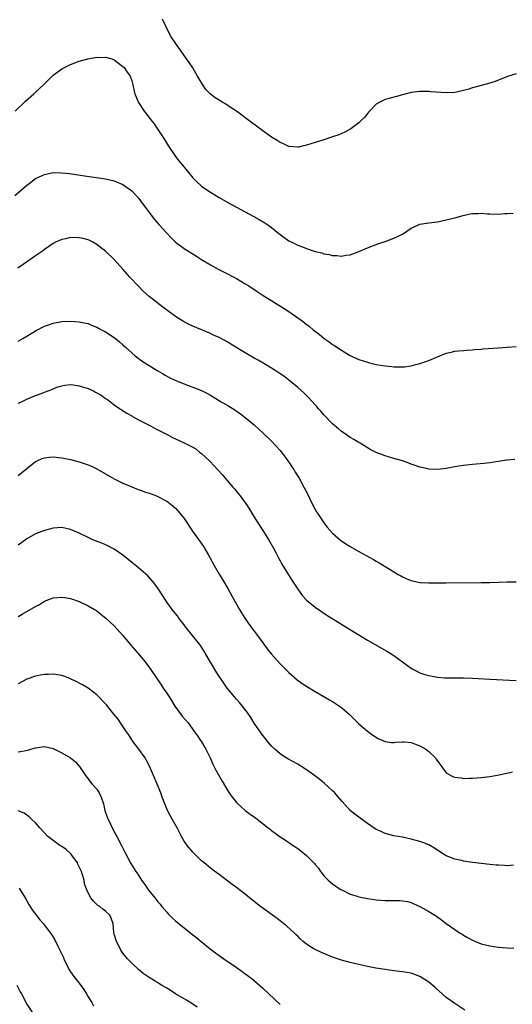
# Model space of a CAD drawing. Units: inches. Extents: x 2538000 to 2541000, y 1560000 to 1562814.
# Drawn here: x 2540115 to 2540228, y 1561349 to 1561574 of the extents above; entities that cross this region are included whole.
import ezdxf

# ---------------------------------------------------------------- set-up
doc = ezdxf.new("R2010")
doc.units = ezdxf.units.IN
doc.header["$MEASUREMENT"] = 0
doc.layers.add('LD25381560_10ft', color=254, linetype='Continuous')

msp = doc.modelspace()

# ---------------------------------------------------------------- linework, layer by layer
at = {"layer": 'LD25381560_10ft'}
for points, elevation in [([(2540229, 1561561.55), (2540227.06, 1561560.94), (2540224.22, 1561559.78), (2540223, 1561559.38), (2540219, 1561558.31), (2540217.97, 1561557.98), (2540217, 1561557.7), (2540215.36, 1561557.36), (2540215, 1561557.29), (2540213, 1561557.22), (2540209.44, 1561557.44), (2540209, 1561557.49), (2540207.5, 1561557.5), (2540207, 1561557.53), (2540205, 1561557.27), (2540203, 1561556.74), (2540201.67, 1561556.33), (2540201, 1561556.19), (2540199.93, 1561555.93), (2540199, 1561555.64), (2540198.59, 1561555.41), (2540197.63, 1561555), (2540197, 1561554.61), (2540195.42, 1561553), (2540195.24, 1561552.76), (2540195, 1561552.49), (2540194.37, 1561551.63), (2540193.7, 1561551), (2540193, 1561550.37), (2540191.18, 1561549), (2540189.77, 1561548.23), (2540188.39, 1561547.61), (2540187, 1561547.1), (2540185, 1561546.48), (2540184.22, 1561546.22), (2540183, 1561545.85), (2540181, 1561545.2), (2540180.04, 1561545), (2540179.2, 1561544.8), (2540179, 1561544.78), (2540177, 1561544.95), (2540175.59, 1561545.59), (2540175, 1561545.8), (2540174.28, 1561546.28), (2540173, 1561547.07), (2540171, 1561548.48), (2540169.54, 1561549.54), (2540168.39, 1561550.39), (2540164.97, 1561553), (2540163.79, 1561553.79), (2540162.57, 1561554.57), (2540161.9, 1561555), (2540161, 1561555.5), (2540160.08, 1561556.08), (2540159, 1561556.88), (2540157.96, 1561557.96), (2540157.27, 1561559), (2540156.41, 1561560.41), (2540156.09, 1561561), (2540155, 1561562.89), (2540154.12, 1561564.12), (2540153.55, 1561565), (2540153, 1561565.78), (2540152.13, 1561567), (2540151, 1561568.55), (2540150.03, 1561570.03), (2540149.31, 1561571.31), (2540148.03, 1561574.03)], 7590), ([(2540114.31, 1561553), (2540116.7, 1561555.3), (2540118.6, 1561557), (2540119, 1561557.34), (2540120.8, 1561559), (2540123, 1561561.21), (2540125, 1561562.7), (2540127, 1561563.7), (2540129, 1561564.44), (2540130.95, 1561565), (2540133, 1561565.33), (2540133.32, 1561565.32), (2540135, 1561565.37), (2540136.41, 1561565), (2540137, 1561564.77), (2540139, 1561563.23), (2540139.25, 1561563), (2540139.92, 1561561.92), (2540140.61, 1561561), (2540141, 1561559.92), (2540141.27, 1561559), (2540141.56, 1561557.56), (2540141.7, 1561557), (2540142.06, 1561556.06), (2540142.53, 1561555), (2540143.88, 1561553), (2540145, 1561551.57), (2540145.41, 1561551), (2540146.11, 1561550.11), (2540147, 1561548.82), (2540148.51, 1561546.51), (2540149.42, 1561545), (2540150.86, 1561542.86), (2540151.73, 1561541.73), (2540153, 1561540.17), (2540155, 1561537.75), (2540155.74, 1561537), (2540157, 1561535.85), (2540158.17, 1561535), (2540159, 1561534.44), (2540161, 1561533.25), (2540163, 1561532.14), (2540168.93, 1561528.93), (2540170.21, 1561528.21), (2540171.47, 1561527.47), (2540172.17, 1561527), (2540173, 1561526.4), (2540174.71, 1561525), (2540175, 1561524.78), (2540177, 1561523.37), (2540177.64, 1561523), (2540179, 1561522.37), (2540180.07, 1561521.93), (2540181, 1561521.59), (2540183, 1561520.9), (2540184.55, 1561520.55), (2540185, 1561520.36), (2540186.2, 1561520.2), (2540187, 1561519.96), (2540187.97, 1561519.97), (2540189, 1561519.84), (2540190.06, 1561520.06), (2540191, 1561520.15), (2540192.84, 1561520.84), (2540193, 1561520.89), (2540194.49, 1561521.51), (2540195, 1561521.75), (2540197.34, 1561522.66), (2540199, 1561523.21), (2540201, 1561523.91), (2540203, 1561524.88), (2540205, 1561526.22), (2540205.51, 1561526.49), (2540207, 1561527.11), (2540209, 1561527.43), (2540211, 1561527.71), (2540213, 1561528.11), (2540215, 1561528.59), (2540216.88, 1561529.12), (2540218.52, 1561529.48), (2540219, 1561529.57), (2540220.39, 1561529.61), (2540221, 1561529.68), (2540222.48, 1561529.52), (2540223, 1561529.52), (2540225, 1561529.44), (2540226.41, 1561529.59), (2540227, 1561529.58), (2540228.34, 1561529.66)], 7600), ([(2540114.26, 1561533.74), (2540115.77, 1561535), (2540117, 1561536.08), (2540117.52, 1561536.48), (2540119, 1561537.57), (2540121, 1561538.54), (2540123, 1561538.95), (2540124.93, 1561538.93), (2540126.72, 1561538.72), (2540130.19, 1561538.19), (2540135, 1561537.5), (2540137, 1561537.06), (2540139, 1561536.26), (2540140.7, 1561535), (2540141, 1561534.76), (2540141.85, 1561533.85), (2540142.59, 1561533), (2540143, 1561532.5), (2540145, 1561529.81), (2540146.24, 1561528.24), (2540147.31, 1561527), (2540149.07, 1561525.07), (2540150.04, 1561524.05), (2540151.05, 1561523.05), (2540153, 1561521.58), (2540155.8, 1561519.8), (2540157, 1561519.06), (2540159, 1561517.86), (2540160.82, 1561516.82), (2540162.14, 1561516.13), (2540165, 1561514.68), (2540167, 1561513.51), (2540167.78, 1561513), (2540169.76, 1561511.76), (2540170.9, 1561511), (2540175.87, 1561507.87), (2540177.19, 1561507), (2540179, 1561505.75), (2540180.04, 1561505), (2540180.59, 1561504.59), (2540181.71, 1561503.71), (2540182.54, 1561503), (2540183.94, 1561501.94), (2540185.08, 1561501), (2540186.24, 1561500.24), (2540187, 1561499.63), (2540187.41, 1561499.41), (2540187.96, 1561499), (2540189, 1561498.28), (2540190.85, 1561497.15), (2540191.14, 1561497), (2540192.44, 1561496.44), (2540193, 1561496.17), (2540195, 1561495.53), (2540195.43, 1561495.43), (2540197, 1561495.04), (2540199, 1561494.72), (2540200.58, 1561494.58), (2540201, 1561494.52), (2540201.52, 1561494.48), (2540203, 1561494.49), (2540203.47, 1561494.53), (2540205, 1561494.73), (2540206.09, 1561495), (2540207, 1561495.24), (2540209, 1561495.95), (2540210.65, 1561496.65), (2540211.54, 1561497), (2540213, 1561497.6), (2540214.12, 1561497.88), (2540215, 1561498.07), (2540215.82, 1561498.18), (2540217, 1561498.27), (2540217.66, 1561498.34), (2540219, 1561498.41), (2540219.53, 1561498.47), (2540221, 1561498.56), (2540221.4, 1561498.6), (2540225, 1561498.83), (2540227, 1561498.98), (2540229, 1561499.14)], 7610), ([(2540228.7, 1561473.3), (2540227, 1561473.18), (2540226.86, 1561473.14), (2540225, 1561472.82), (2540223, 1561472.51), (2540221.64, 1561472.36), (2540219, 1561472.12), (2540217, 1561471.89), (2540215, 1561471.6), (2540213, 1561471.27), (2540211, 1561471), (2540209, 1561471.05), (2540207.44, 1561471.44), (2540207, 1561471.54), (2540205.93, 1561471.93), (2540205, 1561472.25), (2540204.46, 1561472.46), (2540202.97, 1561472.97), (2540201, 1561473.51), (2540199, 1561474.1), (2540197, 1561474.87), (2540195.59, 1561475.59), (2540193.32, 1561477), (2540193, 1561477.18), (2540191.86, 1561477.86), (2540191, 1561478.32), (2540189.45, 1561479.45), (2540189, 1561479.72), (2540188.34, 1561480.34), (2540187, 1561481.48), (2540185, 1561483.54), (2540184.32, 1561484.32), (2540183.71, 1561485), (2540183.39, 1561485.39), (2540183, 1561485.83), (2540181.46, 1561487.46), (2540180.45, 1561488.45), (2540179, 1561489.74), (2540177.25, 1561491.25), (2540176.12, 1561492.12), (2540174.94, 1561492.94), (2540173, 1561494.18), (2540171.66, 1561495), (2540169.99, 1561495.99), (2540169, 1561496.51), (2540167, 1561497.67), (2540163.72, 1561499.72), (2540163, 1561500.14), (2540161, 1561501.18), (2540159.75, 1561501.75), (2540159, 1561502.09), (2540155, 1561503.77), (2540154.16, 1561504.16), (2540152.84, 1561504.84), (2540151, 1561505.99), (2540148.15, 1561508.15), (2540145, 1561510.59), (2540143.73, 1561511.73), (2540142.46, 1561513), (2540140.6, 1561515), (2540139, 1561516.84), (2540137, 1561519.08), (2540135, 1561520.98), (2540133.84, 1561521.84), (2540133, 1561522.48), (2540132.11, 1561523), (2540131.38, 1561523.38), (2540131, 1561523.56), (2540129.85, 1561523.85), (2540129, 1561524.04), (2540127, 1561524.07), (2540125.81, 1561523.81), (2540125, 1561523.67), (2540123.55, 1561523), (2540123, 1561522.72), (2540121.99, 1561522.01), (2540121, 1561521.33), (2540120.57, 1561521), (2540119, 1561519.87), (2540116.12, 1561517.88), (2540114.94, 1561517.06)], 7620), ([(2540115, 1561500.39), (2540116.09, 1561501), (2540117, 1561501.53), (2540119, 1561502.76), (2540121, 1561503.77), (2540122.19, 1561504.19), (2540123, 1561504.46), (2540125, 1561504.85), (2540127, 1561504.95), (2540129, 1561504.81), (2540130.48, 1561504.48), (2540131, 1561504.39), (2540131.96, 1561503.96), (2540133, 1561503.6), (2540133.37, 1561503.37), (2540134.07, 1561503), (2540134.65, 1561502.65), (2540135, 1561502.49), (2540137, 1561501.19), (2540137.25, 1561501), (2540138.18, 1561500.19), (2540139, 1561499.53), (2540139.59, 1561499), (2540141, 1561497.67), (2540141.77, 1561497), (2540142.46, 1561496.46), (2540143.64, 1561495.64), (2540147, 1561493.58), (2540148.01, 1561493), (2540148.62, 1561492.62), (2540149.9, 1561491.9), (2540151.27, 1561491.27), (2540153, 1561490.59), (2540154.16, 1561490.16), (2540155, 1561489.88), (2540157, 1561489.07), (2540158.37, 1561488.37), (2540159, 1561487.99), (2540159.64, 1561487.64), (2540161.5, 1561486.5), (2540163, 1561485.63), (2540164.64, 1561484.64), (2540165, 1561484.34), (2540165.8, 1561483.8), (2540167, 1561482.88), (2540169, 1561481.22), (2540170.16, 1561480.16), (2540171, 1561479.4), (2540173, 1561477.49), (2540175, 1561475.33), (2540175.27, 1561475), (2540176.77, 1561473), (2540177, 1561472.66), (2540177.64, 1561471.64), (2540178.1, 1561471), (2540178.42, 1561470.42), (2540179.31, 1561469), (2540180.41, 1561467), (2540181, 1561465.87), (2540182.42, 1561463), (2540183.33, 1561461.33), (2540183.52, 1561461), (2540185, 1561458.78), (2540185.79, 1561457.79), (2540187, 1561456.41), (2540188.83, 1561454.83), (2540189, 1561454.7), (2540190.02, 1561454.02), (2540191, 1561453.4), (2540193, 1561452.26), (2540196.39, 1561450.39), (2540197, 1561450.02), (2540197.65, 1561449.65), (2540200.16, 1561448.16), (2540201, 1561447.59), (2540202.02, 1561447), (2540202.66, 1561446.66), (2540203, 1561446.45), (2540204.02, 1561446.02), (2540205, 1561445.58), (2540207, 1561445.12), (2540207.12, 1561445.12), (2540209, 1561445.04), (2540213, 1561445.09), (2540221, 1561445.14), (2540223, 1561445.18), (2540227, 1561445.33), (2540229, 1561445.31)], 7630), ([(2540115, 1561486.16), (2540115.58, 1561486.42), (2540117, 1561487.13), (2540119, 1561487.95), (2540120.5, 1561488.5), (2540121, 1561488.67), (2540121.86, 1561489), (2540122.67, 1561489.33), (2540123, 1561489.44), (2540124.11, 1561489.89), (2540125, 1561490.14), (2540125.7, 1561490.3), (2540127, 1561490.44), (2540127.61, 1561490.39), (2540129, 1561490.18), (2540131, 1561489.53), (2540132.22, 1561489), (2540132.74, 1561488.74), (2540134.01, 1561488.01), (2540135, 1561487.29), (2540135.44, 1561487), (2540137, 1561485.8), (2540138.68, 1561484.68), (2540139.89, 1561483.89), (2540141, 1561483.29), (2540141.17, 1561483.17), (2540143, 1561482.16), (2540145.27, 1561481), (2540146.39, 1561480.39), (2540149.1, 1561479), (2540150.34, 1561478.34), (2540151, 1561478), (2540153.17, 1561477), (2540155, 1561476.11), (2540155.71, 1561475.71), (2540156.54, 1561475), (2540157, 1561474.68), (2540158.89, 1561472.89), (2540159.88, 1561471.88), (2540160.62, 1561471), (2540161.75, 1561469.75), (2540162.38, 1561469), (2540164.19, 1561467), (2540164.56, 1561466.56), (2540165, 1561466), (2540165.47, 1561465.47), (2540165.85, 1561465), (2540167, 1561463.4), (2540167.28, 1561463), (2540167.94, 1561461.94), (2540168.5, 1561461), (2540169.74, 1561459), (2540171.03, 1561457.03), (2540172.3, 1561455), (2540173.44, 1561453), (2540173.97, 1561452.03), (2540174.67, 1561450.67), (2540175, 1561450.1), (2540175.38, 1561449.38), (2540176.12, 1561448.12), (2540177.68, 1561445.68), (2540179, 1561443.59), (2540180.09, 1561442.09), (2540181, 1561441.1), (2540183, 1561439.52), (2540185.7, 1561437.7), (2540191.84, 1561433.84), (2540195, 1561431.98), (2540199.44, 1561429.44), (2540200.18, 1561429), (2540201, 1561428.47), (2540204.18, 1561426.18), (2540205, 1561425.56), (2540205.34, 1561425.34), (2540205.95, 1561425), (2540207, 1561424.48), (2540208.11, 1561424.11), (2540209, 1561423.86), (2540211, 1561423.51), (2540212.64, 1561423.36), (2540213, 1561423.33), (2540214.7, 1561423.3), (2540215.32, 1561423.32), (2540217, 1561423.32), (2540219, 1561423.26), (2540223, 1561423), (2540229, 1561422.71)], 7640), ([(2540115, 1561469.67), (2540119, 1561472.84), (2540119.32, 1561473), (2540120.49, 1561473.51), (2540121, 1561473.69), (2540122.17, 1561473.83), (2540123, 1561473.9), (2540125, 1561473.71), (2540127, 1561473.29), (2540129, 1561472.76), (2540131, 1561472.09), (2540131.76, 1561471.76), (2540133, 1561471.14), (2540137, 1561468.9), (2540139, 1561467.88), (2540141, 1561467.04), (2540142.46, 1561466.46), (2540143, 1561466.28), (2540143.93, 1561465.93), (2540145, 1561465.6), (2540145.43, 1561465.43), (2540146.67, 1561465), (2540147, 1561464.86), (2540149, 1561463.76), (2540150.04, 1561463), (2540151, 1561462.17), (2540152.05, 1561461), (2540153, 1561459.77), (2540154.9, 1561456.9), (2540156.3, 1561455), (2540157.4, 1561453.4), (2540158.48, 1561451.52), (2540158.87, 1561450.87), (2540159.88, 1561449), (2540161, 1561447.04), (2540161.8, 1561445.8), (2540163, 1561443.75), (2540163.97, 1561441.97), (2540165.67, 1561439), (2540166.17, 1561438.17), (2540166.93, 1561437), (2540168.31, 1561435), (2540169.79, 1561433), (2540171, 1561431.31), (2540171.99, 1561429.99), (2540173, 1561428.72), (2540175, 1561426.55), (2540176.76, 1561424.76), (2540177, 1561424.53), (2540178.89, 1561422.89), (2540180.05, 1561422.05), (2540181.25, 1561421.25), (2540183, 1561420.18), (2540184.83, 1561419.17), (2540186.3, 1561418.3), (2540187, 1561417.91), (2540188.37, 1561417), (2540189, 1561416.54), (2540190.76, 1561415), (2540193, 1561412.84), (2540195, 1561411.11), (2540196.21, 1561410.21), (2540197.44, 1561409.44), (2540198.51, 1561409), (2540199, 1561408.78), (2540200.52, 1561408.52), (2540201, 1561408.53), (2540201.4, 1561408.6), (2540203, 1561408.66), (2540203.35, 1561408.65), (2540205, 1561408.5), (2540205.76, 1561408.24), (2540207, 1561407.77), (2540208.35, 1561407), (2540209, 1561406.47), (2540210.57, 1561405), (2540210.72, 1561404.72), (2540211.54, 1561403.54), (2540212, 1561403), (2540213, 1561401.62), (2540214.05, 1561401), (2540214.68, 1561400.68), (2540215, 1561400.57), (2540216.41, 1561400.41), (2540217, 1561400.31), (2540218.36, 1561400.36), (2540219, 1561400.35), (2540221, 1561400.5), (2540223, 1561400.76), (2540225.16, 1561401.16), (2540228.2, 1561401.8)], 7650), ([(2540228.46, 1561380.46), (2540227, 1561380.32), (2540226.38, 1561380.38), (2540225, 1561380.43), (2540224.49, 1561380.49), (2540223, 1561380.62), (2540221, 1561380.85), (2540219, 1561381.1), (2540217, 1561381.39), (2540216.48, 1561381.52), (2540215, 1561381.83), (2540213.6, 1561382.4), (2540213, 1561382.62), (2540211.52, 1561383.52), (2540210.33, 1561384.33), (2540209, 1561385.09), (2540207.66, 1561385.66), (2540207, 1561385.89), (2540205, 1561386.44), (2540203, 1561386.88), (2540201, 1561387.2), (2540199, 1561387.7), (2540198.13, 1561388.13), (2540197, 1561388.66), (2540195, 1561390.01), (2540193.58, 1561391), (2540192.11, 1561392.11), (2540191, 1561393), (2540189.19, 1561395), (2540188.2, 1561396.2), (2540187.48, 1561397), (2540187, 1561397.5), (2540185.18, 1561399.18), (2540184.06, 1561400.06), (2540182.82, 1561401), (2540181, 1561402.29), (2540179.93, 1561403), (2540179, 1561403.56), (2540176.78, 1561404.78), (2540175.54, 1561405.54), (2540175, 1561405.91), (2540173.75, 1561407), (2540173, 1561407.73), (2540171.93, 1561409), (2540171.52, 1561409.52), (2540171, 1561410.14), (2540169, 1561412.96), (2540168.24, 1561414.24), (2540167.45, 1561415.45), (2540165.69, 1561417.69), (2540165, 1561418.47), (2540164.5, 1561419), (2540162.87, 1561421), (2540162.08, 1561422.08), (2540160.51, 1561424.51), (2540157.85, 1561429), (2540157.52, 1561429.52), (2540156.71, 1561430.71), (2540156.49, 1561431), (2540154.9, 1561433), (2540153.34, 1561435), (2540153, 1561435.49), (2540151.82, 1561437), (2540151.5, 1561437.5), (2540151, 1561438.09), (2540150.6, 1561438.6), (2540150.23, 1561439), (2540149.72, 1561439.72), (2540149, 1561440.67), (2540148.78, 1561441), (2540148.14, 1561442.13), (2540147, 1561443.84), (2540146.14, 1561445), (2540145.63, 1561445.63), (2540144.65, 1561446.65), (2540142.53, 1561448.53), (2540141.44, 1561449.44), (2540139, 1561451.38), (2540137, 1561452.75), (2540135.53, 1561453.53), (2540134.13, 1561454.13), (2540132.69, 1561454.69), (2540131.97, 1561455), (2540131, 1561455.44), (2540129, 1561456.43), (2540127, 1561457.3), (2540125, 1561457.7), (2540123, 1561457.57), (2540121, 1561457.07), (2540119, 1561456.25), (2540117, 1561455.12), (2540115, 1561453.72)], 7660), ([(2540115, 1561437.36), (2540115.88, 1561437.88), (2540119, 1561439.69), (2540119.88, 1561440.12), (2540121, 1561440.84), (2540123, 1561441.62), (2540125, 1561441.79), (2540125.69, 1561441.69), (2540127, 1561441.47), (2540129, 1561440.8), (2540131, 1561439.84), (2540132.44, 1561439), (2540133, 1561438.64), (2540133.91, 1561437.91), (2540135.08, 1561437), (2540137, 1561435.23), (2540139, 1561433.04), (2540140.83, 1561430.83), (2540142.43, 1561429), (2540144.05, 1561427), (2540145.3, 1561425.3), (2540147.75, 1561421.75), (2540148.22, 1561421), (2540149, 1561419.85), (2540150.11, 1561418.11), (2540150.88, 1561416.88), (2540152.57, 1561414.57), (2540153.89, 1561413), (2540155.39, 1561411), (2540156.03, 1561410.03), (2540156.78, 1561409), (2540157, 1561408.66), (2540157.98, 1561407), (2540158.98, 1561405), (2540159.59, 1561403.59), (2540159.9, 1561403), (2540160.24, 1561402.24), (2540161.68, 1561399.68), (2540163, 1561397.5), (2540163.32, 1561397), (2540164.03, 1561396.03), (2540164.84, 1561395), (2540165, 1561394.83), (2540167.01, 1561393.01), (2540168.15, 1561392.15), (2540169.32, 1561391.32), (2540169.73, 1561391), (2540172.28, 1561389), (2540172.67, 1561388.67), (2540173, 1561388.37), (2540173.81, 1561387.81), (2540175, 1561386.92), (2540176.22, 1561386.22), (2540177.99, 1561385), (2540178.6, 1561384.6), (2540179, 1561384.28), (2540179.74, 1561383.74), (2540181, 1561382.66), (2540182.85, 1561380.85), (2540183, 1561380.64), (2540183.76, 1561379.76), (2540184.25, 1561379), (2540184.59, 1561378.59), (2540185, 1561378.05), (2540186.02, 1561377), (2540187, 1561376.21), (2540188.73, 1561375), (2540189, 1561374.84), (2540189.29, 1561374.71), (2540191, 1561373.86), (2540192.61, 1561373.39), (2540193, 1561373.25), (2540195, 1561372.84), (2540196.6, 1561372.6), (2540197, 1561372.53), (2540199, 1561372.39), (2540201, 1561372.4), (2540202.38, 1561372.38), (2540203, 1561372.33), (2540204.13, 1561372.13), (2540205, 1561371.9), (2540205.62, 1561371.62), (2540207, 1561371.02), (2540209, 1561369.89), (2540210.77, 1561368.77), (2540211.95, 1561367.95), (2540213, 1561367.14), (2540215, 1561365.72), (2540216.08, 1561365), (2540216.65, 1561364.65), (2540217, 1561364.42), (2540217.92, 1561363.92), (2540219, 1561363.3), (2540219.71, 1561363), (2540221, 1561362.49), (2540223, 1561361.99), (2540225, 1561361.72), (2540227, 1561361.56), (2540228.52, 1561361.48)], 7670), ([(2540217.31, 1561347.31), (2540215, 1561348.79), (2540213, 1561350.21), (2540212.06, 1561351), (2540210.46, 1561352.46), (2540209, 1561353.7), (2540207, 1561354.98), (2540206.95, 1561355), (2540205, 1561355.72), (2540203, 1561356.07), (2540201, 1561356.29), (2540199, 1561356.55), (2540196.9, 1561356.9), (2540195, 1561357.28), (2540193, 1561357.72), (2540191, 1561358.2), (2540189, 1561358.75), (2540187, 1561359.42), (2540185, 1561360.23), (2540184.47, 1561360.47), (2540183, 1561361.15), (2540182.58, 1561361.42), (2540181, 1561362.36), (2540180.26, 1561363), (2540179.6, 1561363.6), (2540179, 1561364.19), (2540178.61, 1561364.61), (2540178.21, 1561365), (2540176.52, 1561366.52), (2540175.41, 1561367.41), (2540175, 1561367.7), (2540174.27, 1561368.27), (2540173.24, 1561369), (2540170.52, 1561371), (2540167.98, 1561373), (2540167, 1561373.79), (2540165, 1561375.33), (2540164.03, 1561376.03), (2540163, 1561376.83), (2540161, 1561378.31), (2540159.44, 1561379.44), (2540157.57, 1561381), (2540157, 1561381.49), (2540155, 1561383.43), (2540153.66, 1561385), (2540153.39, 1561385.39), (2540153, 1561385.98), (2540152.42, 1561387), (2540151.97, 1561387.97), (2540151.44, 1561389), (2540150.29, 1561391), (2540149.8, 1561391.8), (2540149.1, 1561393.1), (2540149, 1561393.32), (2540147.99, 1561395.99), (2540147.65, 1561397), (2540146.85, 1561399), (2540145.96, 1561401), (2540145.09, 1561403.09), (2540145, 1561403.28), (2540144.38, 1561404.38), (2540144.06, 1561405), (2540142.61, 1561407), (2540141.09, 1561409), (2540141, 1561409.13), (2540140.31, 1561410.31), (2540139.8, 1561411), (2540138.41, 1561413), (2540137.86, 1561413.86), (2540136.92, 1561415), (2540135.19, 1561417.19), (2540135, 1561417.4), (2540133, 1561419.46), (2540131, 1561420.99), (2540129.73, 1561421.73), (2540129, 1561422.13), (2540128.42, 1561422.42), (2540127, 1561423.09), (2540125.65, 1561423.65), (2540125, 1561423.87), (2540124.02, 1561423.98), (2540123, 1561424.18), (2540121.91, 1561424.09), (2540121, 1561424.1), (2540120.08, 1561423.92), (2540119, 1561423.74), (2540117, 1561423.02), (2540115, 1561421.94)], 7680), ([(2540115, 1561406.38), (2540115.55, 1561406.45), (2540117.2, 1561406.8), (2540117.93, 1561407), (2540119, 1561407.34), (2540120.47, 1561407.53), (2540121, 1561407.63), (2540123, 1561407.19), (2540125, 1561406.19), (2540127, 1561405), (2540128.14, 1561404.14), (2540129, 1561403.14), (2540129.07, 1561403.07), (2540130.38, 1561401), (2540131, 1561400.21), (2540131.51, 1561399.51), (2540131.93, 1561399), (2540133, 1561397.84), (2540133.57, 1561397), (2540134.02, 1561396.01), (2540134.52, 1561394.52), (2540134.85, 1561393), (2540135.41, 1561391.41), (2540135.58, 1561391), (2540136.15, 1561389.85), (2540136.7, 1561388.7), (2540137.62, 1561387), (2540138.63, 1561385), (2540139.41, 1561383.41), (2540140.82, 1561380.82), (2540141.59, 1561379.59), (2540141.93, 1561379), (2540142.38, 1561378.38), (2540143.24, 1561377), (2540144.01, 1561376.01), (2540144.72, 1561375), (2540146.63, 1561372.63), (2540147, 1561372.08), (2540147.5, 1561371.5), (2540147.9, 1561371), (2540149, 1561369.68), (2540149.34, 1561369.34), (2540149.66, 1561369), (2540150.34, 1561368.34), (2540151, 1561367.73), (2540151.87, 1561367), (2540155, 1561364.54), (2540155.87, 1561363.87), (2540156.88, 1561363), (2540159.37, 1561361), (2540161, 1561359.77), (2540162.08, 1561359), (2540164.9, 1561357.1), (2540166.23, 1561356.23), (2540167, 1561355.61), (2540167.36, 1561355.36), (2540167.8, 1561355), (2540168.49, 1561354.49), (2540171, 1561352.3), (2540175, 1561348.55)], 7690), ([(2540156, 1561348), (2540155, 1561348.62), (2540153.56, 1561349.56), (2540153, 1561349.85), (2540151.04, 1561351), (2540149.82, 1561351.82), (2540149, 1561352.32), (2540147.78, 1561353), (2540147, 1561353.52), (2540145, 1561354.74), (2540143.65, 1561355.65), (2540143, 1561356.23), (2540142.58, 1561356.58), (2540141, 1561358.01), (2540140.06, 1561359), (2540139, 1561360.29), (2540138.54, 1561361), (2540138.01, 1561361.99), (2540137.49, 1561363), (2540137, 1561364.69), (2540136.89, 1561365.11), (2540136.75, 1561367), (2540136.31, 1561368.31), (2540135.99, 1561369), (2540135, 1561369.9), (2540134.4, 1561370.4), (2540133.71, 1561371), (2540133.27, 1561371.27), (2540132.23, 1561372.23), (2540131.65, 1561373), (2540131, 1561374.15), (2540130.61, 1561375), (2540130.22, 1561376.22), (2540130.07, 1561377), (2540129.72, 1561378.28), (2540129.49, 1561379), (2540129, 1561380.07), (2540128.68, 1561380.68), (2540128.55, 1561381), (2540127.04, 1561383.04), (2540126.01, 1561384.01), (2540125, 1561384.72), (2540124.54, 1561385), (2540123, 1561386.13), (2540121.79, 1561387), (2540119.92, 1561389), (2540119, 1561390.12), (2540118.07, 1561391), (2540117.54, 1561391.54), (2540117, 1561391.94), (2540116.33, 1561392.33), (2540115, 1561392.88)], 7700), ([(2540115.23, 1561375.23), (2540116.56, 1561373), (2540117, 1561372.32), (2540117.44, 1561371.44), (2540118.23, 1561370.23), (2540119, 1561369.25), (2540119.96, 1561367.96), (2540120.77, 1561367), (2540122.63, 1561364.63), (2540123, 1561364), (2540123.41, 1561363.41), (2540124.09, 1561361.91), (2540124.71, 1561360.71), (2540125.35, 1561359.35), (2540125.48, 1561359), (2540126.43, 1561357), (2540126.63, 1561356.63), (2540127, 1561356.09), (2540127.71, 1561355), (2540129, 1561353.43), (2540130.03, 1561352.03), (2540130.65, 1561351), (2540131, 1561350.36), (2540131.86, 1561349), (2540132.26, 1561348.26)], 7710), ([(2540114.71, 1561353), (2540115.44, 1561351.44), (2540115.72, 1561351), (2540117, 1561348.66), (2540118.44, 1561346.44)], 7720)]:
    msp.add_lwpolyline(points, dxfattribs=dict(at, elevation=elevation))

doc.saveas('drawing.dxf')
